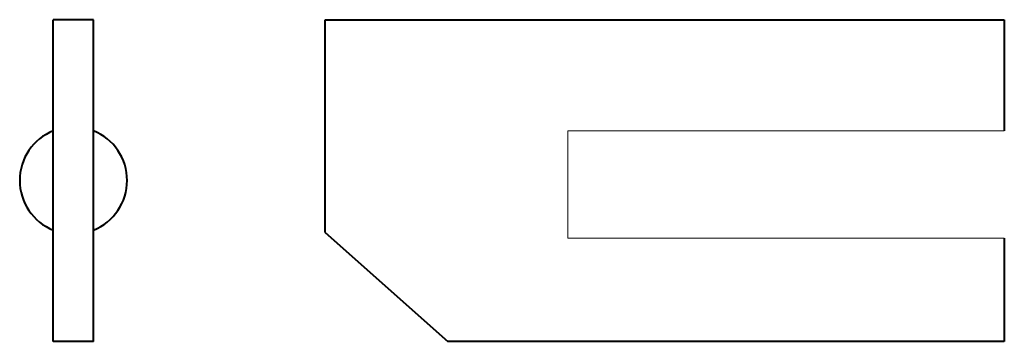
# Model space of a CAD drawing. Units: millimetres. Extents: x -2446 to 190571, y -94930 to 42471.
# Drawn here: x 131851 to 131998, y -30117 to -30069 of the extents above; entities that cross this region are included whole.
import ezdxf

# ---------------------------------------------------------------- set-up
doc = ezdxf.new("R2010")
doc.units = ezdxf.units.MM
doc.layers.add('Beam', color=166, linetype='Continuous', lineweight=40)
doc.layers.add('Thin', color=7, linetype='Continuous', lineweight=18)

msp = doc.modelspace()

# ---------------------------------------------------------------- linework, layer by layer
at = {"layer": 'Beam'}
for p, q in [((131855.96, -30116.9), (131855.96, -30068.93)), ((131861.96, -30068.93), (131855.96, -30068.93)), ((131861.96, -30116.9), (131861.96, -30068.93)), ((131896.49, -30068.93), (131997.72, -30068.93)), ((131896.49, -30100.69), (131896.49, -30068.93)), ((131997.72, -30068.93), (131997.72, -30085.5)), ((131896.49, -30100.69), (131914.76, -30116.9)), ((131997.72, -30101.5), (131997.72, -30116.9)), ((131861.96, -30116.9), (131855.96, -30116.9)), ((131997.72, -30116.9), (131914.76, -30116.9))]:
    msp.add_line(p, q, dxfattribs=at)
for start, end in [(112.0243, 247.9757), (292.0243, 67.9757)]:
    msp.add_arc((131858.96, -30092.91), 8, start, end, dxfattribs=at)
at = {"layer": 'Thin'}
for p, q in [((131997.72, -30085.5), (131932.65, -30085.5)), ((131932.65, -30085.5), (131932.65, -30101.5)), ((131932.65, -30101.5), (131997.72, -30101.5))]:
    msp.add_line(p, q, dxfattribs=at)

doc.saveas('drawing.dxf')
